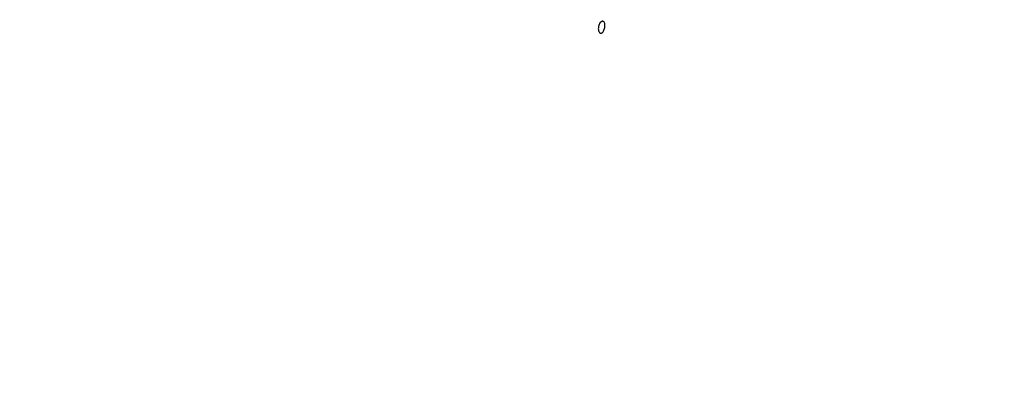
# Model space of a CAD drawing. Units: millimetres. Extents: x -520 to 2205, y 117 to 1379.
# Drawn here: x 1266 to 1333, y 267 to 292 of the extents above; entities that cross this region are included whole.
import ezdxf

# ---------------------------------------------------------------- set-up
doc = ezdxf.new("R2010")
doc.units = ezdxf.units.MM
doc.header["$LTSCALE"] = 50
doc.header["$PDSIZE"] = -1
doc.layers.add('VP-DIM', color=7, linetype='Continuous')
doc.layers.add('VP-EQ', color=7, linetype='Continuous', true_color=0x8a3492)
doc.dimstyles.get("Standard").update_dxf_attribs({"dimtxt": 14, "dimasz": 20, "dimexe": 20, "dimexo": 50, "dimgap": 20, "dimtad": 0, "dimdec": 0, "dimzin": 0, "dimdsep": 46, "dimtxsty": 'Standard', "dimcen": -0.09, "dimadec": 0, "dimazin": 0, "dimtfac": 1, "dimtdec": 4, "dimtofl": 0, "dimtmove": 0, "dimatfit": 3, "dimfxl": 70, "dimfxlon": 1, "dimtolj": 1, "dimtzin": 0, "dimarcsym": 0})

# ---------------------------------------------------------------- blocks, each defined once
blk = doc.blocks.new('*D28')
at = {"layer": 'Defpoints', "color": 0}
for p in [(1067.759, 942.582), (1022.677, 270.162), (2002.59, 270.162)]:
    blk.add_point(p, dxfattribs=at)
at = {"layer": 'VP-DIM', "color": 0, "lineweight": -2}
for p, q in [((1932.59, 942.582), (2022.59, 942.582)), ((2002.59, 922.582), (2002.59, 666.372)), ((2002.59, 290.162), (2002.59, 546.372)), ((1932.59, 270.162), (2022.59, 270.162))]:
    blk.add_line(p, q, dxfattribs=at)
at = {"layer": 'VP-DIM', "color": 0}
for points in [[(2005.924, 922.582), (1999.257, 922.582), (2002.59, 942.582)], [(1999.257, 290.162), (2005.924, 290.162), (2002.59, 270.162)]]:
    blk.add_solid(points, dxfattribs=at)
at = {"layer": 'VP-DIM', "color": 0, "insert": (2002.59, 606.372), "char_height": 30, "attachment_point": 5, "rotation": 90}
blk.add_mtext('\\A1;675', dxfattribs=at)
blk = doc.blocks.new('*D29')
at = {"layer": 'Defpoints', "color": 0}
for p in [(1067.759, 1092.582), (1071.677, 117.162), (2184.917, 117.162)]:
    blk.add_point(p, dxfattribs=at)
at = {"layer": 'VP-DIM', "color": 0, "lineweight": -2}
for p, q in [((2114.917, 1092.582), (2204.917, 1092.582)), ((2184.917, 1072.582), (2184.917, 664.872)), ((2184.917, 137.162), (2184.917, 544.872)), ((2114.917, 117.162), (2204.917, 117.162))]:
    blk.add_line(p, q, dxfattribs=at)
at = {"layer": 'VP-DIM', "color": 0}
for points in [[(2188.25, 1072.582), (2181.584, 1072.582), (2184.917, 1092.582)], [(2181.584, 137.162), (2188.25, 137.162), (2184.917, 117.162)]]:
    blk.add_solid(points, dxfattribs=at)
at = {"layer": 'VP-DIM', "color": 0, "insert": (2184.917, 604.872), "char_height": 30, "attachment_point": 5, "rotation": 90}
blk.add_mtext('\\A1;975', dxfattribs=at)
blk = doc.blocks.new('0330_ok')
at = {"color": 7, "linetype": 'Continuous', "lineweight": 25}
blk.add_open_spline([(26562.11, 37661.57), (26562.05, 37661.73), (26561.94, 37662.02), (26561.95, 37662.49), (26562.11, 37662.89), (26562.44, 37663.27), (26563.05, 37663.63), (26564.33, 37663.9), (26566.29, 37663.72), (26568.2, 37663.2), (26569.41, 37662.41), (26569.86, 37661.85), (26570.05, 37661.36), (26570.05, 37660.88), (26569.86, 37660.43), (26569.47, 37659.99), (26568.69, 37659.55), (26567.25, 37659.26), (26565.24, 37659.45), (26563.45, 37660.14), (26562.44, 37661), (26562.2, 37661.42), (26562.11, 37661.57)], degree=3, knots=[0, 0, 0, 0, 0.0254, 0.046818, 0.06831, 0.088856, 0.120395, 0.172659, 0.282144, 0.411527, 0.464798, 0.493959, 0.51796, 0.542116, 0.562777, 0.589704, 0.628933, 0.694086, 0.807164, 0.926776, 0.975427, 1, 1, 1, 1], dxfattribs=at)
blk = doc.blocks.new('0330 2D')
at = {"xscale": 0.1, "yscale": 0.1, "zscale": 0.1, "rotation": 270}
blk.add_blockref('0330_ok', (7019.862, 2387.482), dxfattribs=at)

msp = doc.modelspace()

# ---------------------------------------------------------------- block references
at = {"layer": 'VP-EQ', "color": 0}
msp.add_blockref('0330 2D', (-9480.267, 560.854), dxfattribs=at)

# ---------------------------------------------------------------- dimensions: what is measured, and where the dimension line sits
at = {"layer": 'VP-DIM', "color": 0}
dim = msp.add_linear_dim(base=(2184.917, 117.162), p1=(1067.759, 1092.582), p2=(1071.677, 117.162), angle=90, dimstyle='Standard', override={"dimtxt": 30}, dxfattribs=at)
dim.commit()
dim.dimension.update_dxf_attribs({"geometry": '*D29', "text_midpoint": (2184.917, 604.872)})
dim = msp.add_linear_dim(base=(2002.59, 270.162), p1=(1067.759, 942.582), p2=(1022.677, 270.162), angle=90, text='675', dimstyle='Standard', override={"dimtxt": 30}, dxfattribs=at)
dim.commit()
dim.dimension.update_dxf_attribs({"geometry": '*D28', "text_midpoint": (2002.59, 606.372)})

doc.saveas('drawing.dxf')
